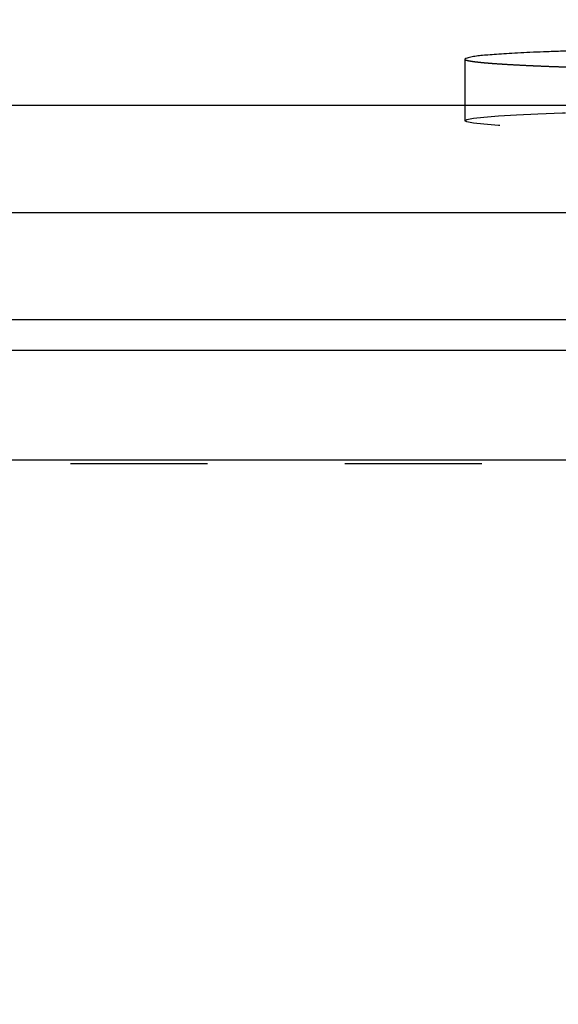
# Model space of a CAD drawing. Extents: x 0.5 to 33.5, y 0.5 to 21.5.
# Drawn here: x 10.2 to 10.6, y 12.1 to 12.9 of the extents above; entities that cross this region are included whole.
import ezdxf

# ---------------------------------------------------------------- set-up
doc = ezdxf.new("R2010")
doc.units = 0
doc.header["$MEASUREMENT"] = 0
doc.linetypes.add('HIDDEN', pattern=[0.1875, 0.0625, -0.0625, 0.0625])
doc.linetypes.add('HIDDENNEW0', pattern=[0.1875, 0.0625, -0.0625, 0.0625])
doc.layers.get('0').update_dxf_attribs({"linetype": 'CONTINUOUS'})
for name, color, linetype in [('DIM', 2, 'HIDDENNEW0'), ('HID', 3, 'HIDDEN'), ('OBJ', 7, 'HIDDENNEW0')]:
    doc.layers.add(name, color=color, linetype=linetype)
doc.styles.get("Standard").update_dxf_attribs({"font": 'monotxt.shx'})
doc.dimstyles.new('DSTYLE9', dxfattribs={"dimtxt": 0.1248, "dimasz": 0.188, "dimexe": 0.125, "dimexo": 0.0625, "dimgap": 0.0625, "dimtad": 0, "dimtih": 1, "dimtoh": 1, "dimdec": 3, "dimlfac": 0.8, "dimrnd": 0.01, "dimzin": 7, "dimdsep": 46, "dimtxsty": 'Standard', "dimcen": 0.09, "dimadec": 0, "dimazin": 0, "dimtp": 0.005, "dimtm": 0.005, "dimtfac": 1, "dimtdec": 3, "dimtofl": 0, "dimtmove": 2, "dimatfit": 3, "dimfxl": 0, "dimtolj": 1, "dimtzin": 0, "dimarcsym": 0})

# ---------------------------------------------------------------- blocks, each defined once
blk = doc.blocks.new('_AH1')
at = {"color": 0, "linetype": 'Continuous'}
for p, q in [((-1, 0.166667), (0, 0)), ((-1, 0.166667), (-1, -0.166667)), ((0, 0), (-1, -0.166667)), ((0, 0), (-1, 0))]:
    blk.add_line(p, q, dxfattribs=at)
blk = doc.blocks.new('*D112')
at = {"layer": 'DIM', "color": 2, "linetype": 'Continuous'}
for p, q in [((2.95342, 12.19494), (2.95342, 13.66319)), ((20.33098, 12.70986), (20.33098, 13.66319)), ((2.95342, 13.53819), (11.0337, 13.53819)), ((20.33098, 13.53819), (12.2507, 13.53819))]:
    blk.add_line(p, q, dxfattribs=at)
at = {"layer": 'DIM', "color": 2, "xscale": 0.188, "yscale": 0.188, "zscale": 0.188}
for p, rotation in [((2.95342, 13.53819), 180), ((2.95342, 13.53819), 180), ((2.95342, 13.53819), 180), ((20.33098, 13.53819), 7.698000000000002e-07), ((20.33098, 13.53819), 7.698000000000002e-07), ((20.33098, 13.53819), 7.698000000000002e-07)]:
    blk.add_blockref('_AH1', p, dxfattribs=dict(at, rotation=rotation))
at = {"layer": 'DIM', "color": 2, "linetype": 'Continuous'}
for s, p in [('(', (11.0962, 13.46019)), (')', (12.0322, 13.46019)), ('13.90', (11.2522, 13.46019))]:
    blk.add_text(s, height=0.156, dxfattribs=at).set_placement(p)
blk = doc.blocks.new('*E540')
at = {"layer": 'HID', "color": 3, "linetype": 'HIDDEN'}
blk.add_circle((0, 0), 1, dxfattribs=at)

msp = doc.modelspace()

# ---------------------------------------------------------------- linework, layer by layer
at = {"layer": 'HID', "color": 3, "linetype": 'HIDDEN'}
for p, q in [((10.51848, 12.78819), (10.51848, 12.77699)), ((4.83097, 12.52702), (19.83098, 12.52703))]:
    msp.add_line(p, q, dxfattribs=at)
msp.add_lwpolyline([(10.51848, 12.82197), (10.51884, 12.82155, 0.222607), (10.51981, 12.82114, 0.060771), (10.52144, 12.82074, 0.023573), (10.52365, 12.82035, 0.012205), (10.52643, 12.81996, 0.007417), (10.52971, 12.81959, 0.00505), (10.53349, 12.81923, 0.003654), (10.5377, 12.81888, 0.002779), (10.54233, 12.81854, 0.002163), (10.5473, 12.81821, 0.001727), (10.55259, 12.8179, 0.001466), (10.55825, 12.8176, 0.001242), (10.56438, 12.81729, 0.00107), (10.57102, 12.817, 0.000978), (10.57825, 12.8167, 0.000876), (10.58603, 12.8164, 0.000806), (10.59441, 12.81611, 0.000736)], format="xyb", dxfattribs=at)
at = {"layer": 'OBJ', "color": 7, "linetype": 'Continuous'}
for p, q in [((10.51848, 12.82197), (10.51848, 12.78819)), ((4.83097, 12.7882), (19.83098, 12.7882)), ((4.83097, 12.7101), (19.83098, 12.7101)), ((4.83097, 12.63201), (19.83098, 12.63201)), ((8.06535, 12.6096), (10.5966, 12.6096)), ((10.5966, 12.52927), (8.06535, 12.52927))]:
    msp.add_line(p, q, dxfattribs=at)
msp.add_lwpolyline([(10.59833, 12.82795, 0.000855), (10.5868, 12.82756, 0.000993), (10.57605, 12.82715, 0.001126), (10.5661, 12.82673, 0.001238), (10.55705, 12.82629, 0.001612), (10.54887, 12.82583, 0.002367), (10.54164, 12.82534, 0.002441), (10.53541, 12.82488, 0.001196), (10.53028, 12.82446, 0.00473), (10.52589, 12.82391, 0.016806), (10.52194, 12.82307, 0.02343), (10.51848, 12.82197, 0.026496)], format="xyb", dxfattribs=at)

# ---------------------------------------------------------------- block references
at = {"layer": 'HID', "color": 3, "xscale": 0.3125, "yscale": 0.0089637004, "zscale": 0.3125}
msp.add_blockref('*E540', (10.83098, 12.77699), dxfattribs=at)

# ---------------------------------------------------------------- dimensions: what is measured, and where the dimension line sits
at = {"layer": 'DIM', "color": 2, "linetype": 'Continuous'}
dim = msp.add_linear_dim(base=(2.95342, 13.53819), p1=(20.33098, 12.64736), p2=(2.95342, 12.13244), angle=180, text='(<>)', dimstyle='DSTYLE9', override={"dimblk": '_AH1', "dimsah": 0}, dxfattribs=at)
dim.commit()
dim.dimension.update_dxf_attribs({"geometry": '*D112', "text_midpoint": (11.6422, 13.53819), "dimtype": 128})

doc.saveas('drawing.dxf')
